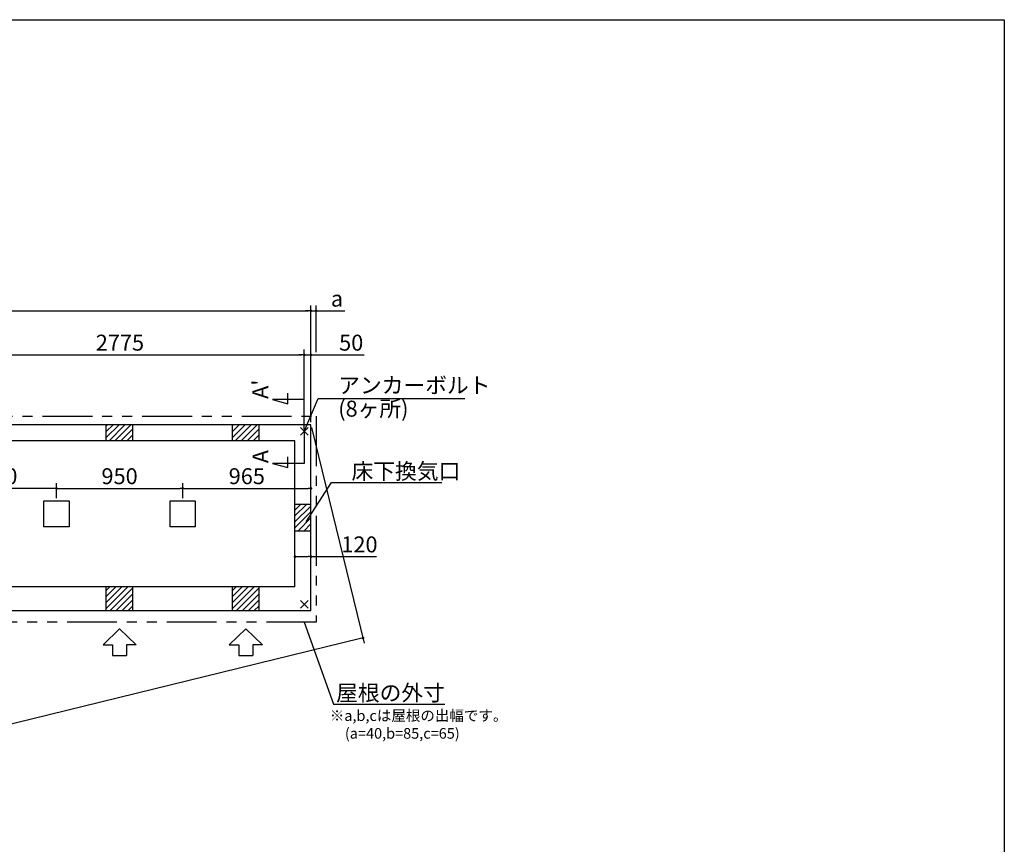
# Model space of a CAD drawing. Extents: x 220 to 16307, y -219 to 11106.
# Drawn here: x 8897 to 16307, y 4902 to 11106 of the extents above; entities that cross this region are included whole.
import ezdxf

# ---------------------------------------------------------------- set-up
doc = ezdxf.new("R2010")
doc.units = 0
doc.header["$LTSCALE"] = 20
doc.header["$PDMODE"] = 3
doc.header["$PDSIZE"] = 2
doc.linetypes.add('PHANTOM', pattern=[2.5, 1.25, -0.25, 0.25, -0.25, 0.25, -0.25])
doc.layers.get('0').update_dxf_attribs({"linetype": 'CONTINUOUS'})
doc.layers.get('DEFPOINTS').update_dxf_attribs({"linetype": 'CONTINUOUS'})
for name, color, linetype in [('ブロック', 5, 'CONTINUOUS'), ('仕様書枠', 230, 'CONTINUOUS'), ('太線', 3, 'CONTINUOUS'), ('寸法', 4, 'CONTINUOUS'), ('想像線', 6, 'PHANTOM'), ('文字', 7, 'CONTINUOUS'), ('細線', 5, 'CONTINUOUS'), ('部品1', 7, 'CONTINUOUS')]:
    doc.layers.add(name, color=color, linetype=linetype)
doc.styles.get("Standard").update_dxf_attribs({"font": 'txt', "bigfont": 'bigfont.shx'})
doc.styles.add('STYLE1', font='isocp.shx', dxfattribs={"bigfont": 'bigfont.shx'})
doc.dimstyles.new('INABA_S40', dxfattribs={"dimscale": 40, "dimtxt": 3, "dimasz": 2.5, "dimexe": 1.5, "dimexo": 0.5, "dimgap": 1, "dimtad": 3, "dimdec": 4, "dimdsep": 46, "dimtxsty": 'STANDARD', "dimsah": 1, "dimcen": 0, "dimclrt": 7, "dimadec": 0, "dimazin": 0, "dimtfac": 1, "dimtdec": 4, "dimtix": 1, "dimtmove": 0, "dimatfit": 0, "dimfxl": 1, "dimtolj": 1, "dimtzin": 0, "dimarcsym": 0})
doc.dimstyles.new('INABA_S50G', dxfattribs={"dimscale": 0, "dimtxt": 150, "dimasz": 125, "dimexe": 75, "dimexo": 25, "dimgap": 25, "dimtad": 3, "dimdec": 1, "dimdsep": 46, "dimtxsty": 'STYLE1', "dimblk1": 'DOTSMALL', "dimblk2": 'DOTSMALL', "dimsah": 1, "dimcen": 0, "dimclrt": 7, "dimadec": 0, "dimazin": 0, "dimtfac": 1, "dimtdec": 4, "dimtix": 1, "dimtmove": 0, "dimatfit": 3, "dimldrblk": 'DOTSMALL', "dimfxl": 1, "dimtolj": 1, "dimtzin": 0, "dimarcsym": 0})

# ---------------------------------------------------------------- blocks, each defined once
blk = doc.blocks.new('_DOT')
at = {"color": 0, "linetype": 'ByBlock', "ltscale": 50}
blk.add_line((-0.5, 0), (-1, 0), dxfattribs=at)
at = {"color": 0, "linetype": 'ByBlock', "ltscale": 50, "const_width": 0.5}
blk.add_lwpolyline([(-0.25, 0, 1), (0.25, 0, 1)], format="xyb", close=True, dxfattribs=at)
blk = doc.blocks.new('*D10')
at = {"layer": 'DEFPOINTS', "color": 0, "ltscale": 50}
for p in [(10968.6, 7066.2), (10968.6, 7002.1), (11088.6, 7018.6)]:
    blk.add_point(p, dxfattribs=at)
at = {"layer": '寸法', "color": 0, "lineweight": -2, "ltscale": 50}
for p, q in [((10968.6, 7022.1), (10968.6, 7106.2)), ((10988.6, 7066.2), (11068.6, 7066.2)), ((11088.6, 7038.6), (11088.6, 7106.2)), ((11088.6, 7066.2), (11581.7, 7066.2))]:
    blk.add_line(p, q, dxfattribs=at)
at = {"layer": '寸法', "color": 0, "lineweight": -2, "ltscale": 50, "xscale": 20, "yscale": 20, "zscale": 20, "rotation": 180}
blk.add_blockref('_DOT', (10968.6, 7066.2), dxfattribs=at)
at = {"layer": '寸法', "color": 0, "lineweight": -2, "ltscale": 50, "xscale": 20, "yscale": 20, "zscale": 20}
blk.add_blockref('_DOT', (11088.6, 7066.2), dxfattribs=at)
at = {"layer": '寸法', "color": 7, "ltscale": 50, "insert": (11453.7, 7158.3), "char_height": 120, "attachment_point": 5, "style": 'STYLE1'}
blk.add_mtext('\\A1;120', dxfattribs=at)
blk = doc.blocks.new('*D14')
at = {"layer": 'DEFPOINTS', "color": 0, "ltscale": 50}
for p in [(11088.6, 8583.9), (11038.6, 8008), (11088.6, 8058)]:
    blk.add_point(p, dxfattribs=at)
at = {"layer": '寸法', "color": 0, "lineweight": -2, "ltscale": 50}
for p, q in [((11038.6, 8028), (11038.6, 8623.9)), ((11088.6, 8078), (11088.6, 8623.9)), ((11018.6, 8583.9), (10998.6, 8583.9)), ((11038.6, 8583.9), (11088.6, 8583.9)), ((11108.6, 8583.9), (11489.7, 8583.9))]:
    blk.add_line(p, q, dxfattribs=at)
at = {"layer": '寸法', "color": 0, "lineweight": -2, "ltscale": 50, "xscale": 20, "yscale": 20, "zscale": 20}
blk.add_blockref('_DOT', (11038.6, 8583.9), dxfattribs=at)
at = {"layer": '寸法', "color": 0, "lineweight": -2, "ltscale": 50, "xscale": 20, "yscale": 20, "zscale": 20, "rotation": 180}
blk.add_blockref('_DOT', (11088.6, 8583.9), dxfattribs=at)
at = {"layer": '寸法', "color": 7, "ltscale": 50, "insert": (11391.7, 8675.9), "char_height": 120, "attachment_point": 5, "style": 'STYLE1'}
blk.add_mtext('\\A1;50', dxfattribs=at)
blk = doc.blocks.new('*D19')
at = {"layer": 'DEFPOINTS', "color": 0, "ltscale": 50}
for p in [(11088.6, 7579.4), (10123.6, 7485.5), (11088.6, 7488)]:
    blk.add_point(p, dxfattribs=at)
at = {"layer": '寸法', "color": 0, "lineweight": -2, "ltscale": 50}
for p, q in [((10123.6, 7505.5), (10123.6, 7619.4)), ((10143.6, 7579.4), (11068.6, 7579.4)), ((11088.6, 7508), (11088.6, 7619.4))]:
    blk.add_line(p, q, dxfattribs=at)
at = {"layer": '寸法', "color": 0, "lineweight": -2, "ltscale": 50, "xscale": 20, "yscale": 20, "zscale": 20, "rotation": 180}
blk.add_blockref('_DOT', (10123.6, 7579.4), dxfattribs=at)
at = {"layer": '寸法', "color": 0, "lineweight": -2, "ltscale": 50, "xscale": 20, "yscale": 20, "zscale": 20}
blk.add_blockref('_DOT', (11088.6, 7579.4), dxfattribs=at)
at = {"layer": '寸法', "color": 7, "ltscale": 50, "insert": (10606.1, 7671.4), "char_height": 120, "attachment_point": 5, "style": 'STYLE1'}
blk.add_mtext('\\A1;965', dxfattribs=at)
blk = doc.blocks.new('*D24')
at = {"layer": 'DEFPOINTS', "color": 0, "ltscale": 50}
for p in [(11128.6, 8915.4), (11128.6, 8583.9), (11088.6, 8130.5)]:
    blk.add_point(p, dxfattribs=at)
at = {"layer": '寸法', "color": 0, "lineweight": -2, "ltscale": 50}
for p, q in [((11068.6, 8915.4), (11048.6, 8915.4)), ((11088.6, 8150.5), (11088.6, 8955.4)), ((11088.6, 8915.4), (11128.6, 8915.4)), ((11128.6, 8603.9), (11128.6, 8955.4)), ((11148.6, 8915.4), (11343.1, 8915.4))]:
    blk.add_line(p, q, dxfattribs=at)
at = {"layer": '寸法', "color": 0, "lineweight": -2, "ltscale": 50, "xscale": 20, "yscale": 20, "zscale": 20}
blk.add_blockref('_DOT', (11088.6, 8915.4), dxfattribs=at)
at = {"layer": '寸法', "color": 0, "lineweight": -2, "ltscale": 50, "xscale": 20, "yscale": 20, "zscale": 20, "rotation": 180}
blk.add_blockref('_DOT', (11128.6, 8915.4), dxfattribs=at)
at = {"layer": '寸法', "color": 7, "ltscale": 50, "insert": (11284.9, 9007.4), "char_height": 120, "attachment_point": 5, "style": 'STYLE1'}
blk.add_mtext('\\A1;a', dxfattribs=at)
blk = doc.blocks.new('*D25')
at = {"layer": 'DEFPOINTS', "color": 0, "ltscale": 50}
for p in [(11088.6, 8915.4), (5358.6, 8058), (11088.6, 8058)]:
    blk.add_point(p, dxfattribs=at)
at = {"layer": '寸法', "color": 0, "lineweight": -2, "ltscale": 50}
for p, q in [((5358.6, 8078), (5358.6, 8955.4)), ((5378.6, 8915.4), (11068.6, 8915.4)), ((11088.6, 8078), (11088.6, 8955.4))]:
    blk.add_line(p, q, dxfattribs=at)
at = {"layer": '寸法', "color": 0, "lineweight": -2, "ltscale": 50, "xscale": 20, "yscale": 20, "zscale": 20, "rotation": 180}
blk.add_blockref('_DOT', (5358.6, 8915.4), dxfattribs=at)
at = {"layer": '寸法', "color": 0, "lineweight": -2, "ltscale": 50, "xscale": 20, "yscale": 20, "zscale": 20}
blk.add_blockref('_DOT', (11088.6, 8915.4), dxfattribs=at)
at = {"layer": '寸法', "color": 7, "ltscale": 50, "insert": (8223.6, 9007.4), "char_height": 120, "attachment_point": 5, "style": 'STYLE1'}
blk.add_mtext('\\A1;5730', dxfattribs=at)
blk = doc.blocks.new('*D28')
at = {"layer": 'DEFPOINTS', "color": 0, "ltscale": 50}
for p in [(8313.6, 7579.4), (8313.6, 7485.5), (9173.6, 7485.5)]:
    blk.add_point(p, dxfattribs=at)
at = {"layer": '寸法', "color": 0, "lineweight": -2, "ltscale": 50}
for p, q in [((8313.6, 7505.5), (8313.6, 7619.4)), ((9153.6, 7579.4), (8333.6, 7579.4)), ((9173.6, 7505.5), (9173.6, 7619.4))]:
    blk.add_line(p, q, dxfattribs=at)
at = {"layer": '寸法', "color": 0, "lineweight": -2, "ltscale": 50, "xscale": 20, "yscale": 20, "zscale": 20, "rotation": 180}
blk.add_blockref('_DOT', (8313.6, 7579.4), dxfattribs=at)
at = {"layer": '寸法', "color": 0, "lineweight": -2, "ltscale": 50, "xscale": 20, "yscale": 20, "zscale": 20}
blk.add_blockref('_DOT', (9173.6, 7579.4), dxfattribs=at)
at = {"layer": '寸法', "color": 7, "ltscale": 50, "insert": (8743.6, 7671.4), "char_height": 120, "attachment_point": 5, "style": 'STYLE1'}
blk.add_mtext('\\A1;860', dxfattribs=at)
blk = doc.blocks.new('*D29')
at = {"layer": 'DEFPOINTS', "color": 0, "ltscale": 50}
for p in [(10123.6, 7579.4), (9173.6, 7485.5), (10123.6, 7485.5)]:
    blk.add_point(p, dxfattribs=at)
at = {"layer": '寸法', "color": 0, "lineweight": -2, "ltscale": 50}
for p, q in [((9173.6, 7505.5), (9173.6, 7619.4)), ((9193.6, 7579.4), (10103.6, 7579.4)), ((10123.6, 7505.5), (10123.6, 7619.4))]:
    blk.add_line(p, q, dxfattribs=at)
at = {"layer": '寸法', "color": 0, "lineweight": -2, "ltscale": 50, "xscale": 20, "yscale": 20, "zscale": 20, "rotation": 180}
blk.add_blockref('_DOT', (9173.6, 7579.4), dxfattribs=at)
at = {"layer": '寸法', "color": 0, "lineweight": -2, "ltscale": 50, "xscale": 20, "yscale": 20, "zscale": 20}
blk.add_blockref('_DOT', (10123.6, 7579.4), dxfattribs=at)
at = {"layer": '寸法', "color": 7, "ltscale": 50, "insert": (9648.6, 7671.4), "char_height": 120, "attachment_point": 5, "style": 'STYLE1'}
blk.add_mtext('\\A1;950', dxfattribs=at)
blk = doc.blocks.new('*D33')
at = {"layer": 'DEFPOINTS', "color": 0, "ltscale": 50}
for p in [(11038.6, 8583.9), (8263.6, 8008), (11038.6, 8008)]:
    blk.add_point(p, dxfattribs=at)
at = {"layer": '寸法', "color": 0, "lineweight": -2, "ltscale": 50}
for p, q in [((8263.6, 8028), (8263.6, 8623.9)), ((11038.6, 8028), (11038.6, 8623.9)), ((8283.6, 8583.9), (11018.6, 8583.9))]:
    blk.add_line(p, q, dxfattribs=at)
at = {"layer": '寸法', "color": 0, "lineweight": -2, "ltscale": 50, "xscale": 20, "yscale": 20, "zscale": 20, "rotation": 180}
blk.add_blockref('_DOT', (8263.6, 8583.9), dxfattribs=at)
at = {"layer": '寸法', "color": 0, "lineweight": -2, "ltscale": 50, "xscale": 20, "yscale": 20, "zscale": 20}
blk.add_blockref('_DOT', (11038.6, 8583.9), dxfattribs=at)
at = {"layer": '寸法', "color": 7, "ltscale": 50, "insert": (9651.1, 8676), "char_height": 120, "attachment_point": 5, "style": 'STYLE1'}
blk.add_mtext('\\A1;2775', dxfattribs=at)
blk = doc.blocks.new('*D37')
at = {"layer": 'DEFPOINTS', "color": 0, "ltscale": 50}
for p in [(11088.6, 8058), (5358.6, 6658), (5750.4, 5054.3)]:
    blk.add_point(p, dxfattribs=at)
at = {"layer": '寸法', "color": 0, "lineweight": -2, "ltscale": 50}
for p, q in [((11093.3, 8038.6), (11489.9, 6415.5)), ((5363.3, 6638.6), (5759.9, 5015.5)), ((11461, 6449.6), (5769.9, 5059.1))]:
    blk.add_line(p, q, dxfattribs=at)
at = {"layer": '寸法', "color": 0, "lineweight": -2, "ltscale": 50, "xscale": 20, "yscale": 20, "zscale": 20}
for p, rotation in [((11480.4, 6454.3), 13.72997782665286), ((5750.4, 5054.3), 193.7299778266528)]:
    blk.add_blockref('_DOT', p, dxfattribs=dict(at, rotation=rotation))
at = {"layer": '寸法', "color": 7, "ltscale": 50, "insert": (8593.6, 5843.7), "char_height": 120, "attachment_point": 5, "rotation": 13.72998, "style": 'STYLE1'}
blk.add_mtext('\\A1;5898.6', dxfattribs=at)

msp = doc.modelspace()

# ---------------------------------------------------------------- hatches: boundary and pattern name
at = {"layer": '細線', "ltscale": 50}
h = msp.add_hatch(dxfattribs=at)
h.set_pattern_fill('LINE', color=256, scale=10, angle=45)
h.set_pattern_definition([(45, (-237278.007, 48863.21), (-22.4506403, 22.4506403), [])])
h.paths.add_polyline_path([(9748.6, 8058.024), (9548.6, 8058.024), (9548.6, 7938.024), (9748.6, 7938.024)])
h = msp.add_hatch(dxfattribs=at)
h.set_pattern_fill('LINE', color=256, scale=10, angle=45)
h.set_pattern_definition([(45, (-236328.007, 48863.21), (-22.4506403, 22.4506403), [])])
h.paths.add_polyline_path([(10698.6, 8058.024), (10498.6, 8058.024), (10498.6, 7938.024), (10698.6, 7938.024)])
h = msp.add_hatch(dxfattribs=at)
h.set_pattern_fill('LINE', color=256, scale=10, angle=45)
h.set_pattern_definition([(45, (-237168.007, 49073.21), (-22.4506403, 22.4506403), [])])
h.paths.add_polyline_path([(11088.6, 7458.024), (10968.6, 7458.024), (10968.6, 7258.024), (11088.6, 7258.024)])
h = msp.add_hatch(dxfattribs=at)
h.set_pattern_fill('LINE', color=256, scale=10, angle=45)
h.set_pattern_definition([(45, (-237278.007, 49283.21), (-22.4506403, 22.4506403), [])])
h.paths.add_polyline_path([(9748.6, 6838.024), (9548.6, 6838.024), (9548.6, 6658.024), (9748.6, 6658.024)])
h = msp.add_hatch(dxfattribs=at)
h.set_pattern_fill('LINE', color=256, scale=10, angle=45)
h.set_pattern_definition([(45, (-236328.007, 49283.21), (-22.4506403, 22.4506403), [])])
h.paths.add_polyline_path([(10698.6, 6838.024), (10498.6, 6838.024), (10498.6, 6658.024), (10698.6, 6658.024)])

# ---------------------------------------------------------------- linework, layer by layer
at = {"layer": 'ブロック', "color": 0, "ltscale": 50}
for p, q in [((11088.6, 8058.024), (5358.6, 8058.024)), ((9548.6, 7938.024), (9548.6, 8058.024)), ((9748.6, 7938.024), (9748.6, 8058.024)), ((10498.6, 7938.024), (10498.6, 8058.024)), ((10698.6, 7938.024), (10698.6, 8058.024)), ((11088.6, 6658.024), (11088.6, 8058.024)), ((10968.6, 7938.024), (8313.6, 7938.024)), ((10968.6, 6838.024), (10968.6, 7938.024)), ((11088.6, 7458.024), (10968.6, 7458.024)), ((11088.6, 7258.024), (10968.6, 7258.024)), ((10968.6, 6838.024), (8313.6, 6838.024)), ((9548.6, 6658.024), (9548.6, 6838.024)), ((9748.6, 6658.024), (9748.6, 6838.024)), ((10498.6, 6658.024), (10498.6, 6838.024)), ((10698.6, 6658.024), (10698.6, 6838.024)), ((11088.6, 6658.024), (5358.6, 6658.024))]:
    msp.add_line(p, q, dxfattribs=at)
for points in [[(9078.6, 7485.524), (9268.6, 7485.524), (9268.6, 7290.524), (9078.6, 7290.524)], [(10028.6, 7485.524), (10218.6, 7485.524), (10218.6, 7290.524), (10028.6, 7290.524)]]:
    msp.add_lwpolyline(points, close=True, dxfattribs=at)
at = {"layer": '仕様書枠', "ltscale": 50}
for p, q in [((220, 11105.6), (16307.2, 11105.6)), ((16307.2, 11105.6), (16307.2, 1200)), ((11067.417, 7979.206), (11009.783, 8036.841)), ((11067.417, 8036.841), (11009.783, 7979.206)), ((11067.417, 6679.206), (11009.783, 6736.841)), ((11067.417, 6736.841), (11009.783, 6679.206))]:
    msp.add_line(p, q, dxfattribs=at)
at = {"layer": '太線', "ltscale": 100}
for p, q in [((9648.6, 6523.024), (9524.28, 6403.935)), ((9648.6, 6523.024), (9772.92, 6403.935)), ((10598.6, 6523.024), (10474.28, 6403.935)), ((10598.6, 6523.024), (10722.92, 6403.935)), ((9524.28, 6403.935), (9595.635, 6403.935)), ((9595.635, 6403.935), (9595.635, 6323.807)), ((9772.92, 6403.935), (9701.565, 6403.935)), ((9701.565, 6403.935), (9701.565, 6323.807)), ((10474.28, 6403.935), (10545.635, 6403.935)), ((10545.635, 6403.935), (10545.635, 6323.807)), ((10722.92, 6403.935), (10651.565, 6403.935)), ((10651.565, 6403.935), (10651.565, 6323.807)), ((9595.635, 6323.807), (9701.565, 6323.807)), ((10545.635, 6323.807), (10651.565, 6323.807))]:
    msp.add_line(p, q, dxfattribs=at)
at = {"layer": '寸法', "ltscale": 50}
for p, q in [((11038.6, 8248.024), (10798.6, 8248.024)), ((10798.6, 8248.024), (10914.511, 8216.965)), ((10914.511, 8216.965), (10914.511, 8296.965)), ((11038.6, 8028.024), (11038.6, 7768.024)), ((10914.511, 7736.965), (10914.511, 7816.965)), ((11038.6, 7768.024), (10798.6, 7768.024)), ((10798.6, 7768.024), (10914.511, 7736.965))]:
    msp.add_line(p, q, dxfattribs=at)
at = {"layer": '想像線', "ltscale": 15}
msp.add_lwpolyline([(5318.6, 8123.024), (11128.648, 8123.024), (11128.648, 6573.025), (5318.6, 6573.025)], close=True, dxfattribs=at)

# ---------------------------------------------------------------- texts
at = {"layer": '文字', "ltscale": 50, "style": 'STYLE1'}
for s, p in [("A'", (10767.384, 8252.766)), ('A', (10769.058, 7769.105))]:
    msp.add_text(s, height=120, rotation=90, dxfattribs=at).set_placement(p)
at = {"layer": '部品1', "ltscale": 50, "style": 'STYLE1'}
for s, p in [('※a,b,cは屋根の出幅です。', (11230.545, 5830.223)), ('(a=40,b=85,c=65)', (11344.245, 5696.666))]:
    msp.add_text(s, height=80, dxfattribs=at).set_placement(p)
at = {"layer": '部品1', "color": 7, "ltscale": 50, "char_height": 120, "style": 'STYLE1'}
for s, insert, attachment_point in [('アンカーボルト', (11294.104, 8339.901), 4), ('(8ヶ所)', (11294.104, 8163.985), 4), ('\\A1;床下換気口', (11394.104, 7709.238), 4), ('\\A1;屋根の外寸', (12096.715, 6041.891), 6)]:
    msp.add_mtext(s, dxfattribs=dict(at, insert=insert, attachment_point=attachment_point))

# ---------------------------------------------------------------- dimensions: what is measured, and where the dimension line sits
at = {"layer": '寸法', "ltscale": 50}
for base, p1, p2, picture, middle in [((11088.6, 8915.373), (5358.6, 8058.024), (11088.6, 8058.024), '*D25', (8223.6, 8915.373)), ((11038.6, 8583.946), (8263.6, 8008.024), (11038.6, 8008.024), '*D33', (9651.1, 8583.946)), ((11088.6, 8583.946), (11038.6, 8008.024), (11088.6, 8058.024), '*D14', (11391.668, 8583.946)), ((10968.6, 7066.242), (11088.6, 7018.613), (10968.6, 7002.092), '*D10', (11453.694, 7066.242))]:
    dim = msp.add_linear_dim(base=base, p1=p1, p2=p2, dimstyle='INABA_S40', override={"dimasz": 0.5, "dimexe": 1, "dimgap": 0.8, "dimdec": 2, "dimtxsty": 'STYLE1', "dimblk1": 'DOT', "dimblk2": 'DOT', "dimtdec": 2, "dimatfit": 3}, dxfattribs=at)
    dim.commit()
    dim.dimension.update_dxf_attribs({"geometry": picture, "text_midpoint": middle, "dimtype": 160})
dim = msp.add_linear_dim(base=(11128.6, 8915.373), p1=(11088.6, 8130.518), p2=(11128.6, 8583.946), angle=180, text='a', dimstyle='INABA_S40', override={"dimasz": 0.5, "dimexe": 1, "dimgap": 0.8, "dimdec": 2, "dimtxsty": 'STYLE1', "dimblk1": 'DOT', "dimblk2": 'DOT', "dimtdec": 2, "dimatfit": 3}, dxfattribs=at)
dim.commit()
dim.dimension.update_dxf_attribs({"geometry": '*D24', "text_midpoint": (11284.949, 8915.373), "dimtype": 160})
dim = msp.add_aligned_dim(p1=(11088.6, 8058.024), p2=(5358.6, 6658.024), distance=1650.847, dimstyle='INABA_S40', override={"dimasz": 0.5, "dimexe": 1, "dimgap": 0.8, "dimdec": 1, "dimtxsty": 'STYLE1', "dimblk1": 'DOT', "dimblk2": 'DOT', "dimtdec": 2, "dimtmove": 1, "dimatfit": 3}, dxfattribs=at)
dim.commit()
dim.dimension.update_dxf_attribs({"geometry": '*D37', "text_midpoint": (8593.587, 5843.72)})
dim = msp.add_linear_dim(base=(8313.6, 7579.367), p1=(9173.6, 7485.524), p2=(8313.6, 7485.524), angle=180, dimstyle='INABA_S40', override={"dimasz": 0.5, "dimexe": 1, "dimgap": 0.8, "dimdec": 2, "dimtxsty": 'STYLE1', "dimblk1": 'DOT', "dimblk2": 'DOT', "dimtdec": 2, "dimatfit": 3}, dxfattribs=at)
dim.commit()
dim.dimension.update_dxf_attribs({"geometry": '*D28', "text_midpoint": (8743.6, 7579.367), "dimtype": 160})
for base, p1, p2, picture, middle in [((10123.6, 7579.367), (9173.6, 7485.524), (10123.6, 7485.524), '*D29', (9648.6, 7671.367)), ((11088.6, 7579.367), (10123.6, 7485.524), (11088.6, 7488.024), '*D19', (10606.1, 7671.367))]:
    dim = msp.add_linear_dim(base=base, p1=p1, p2=p2, dimstyle='INABA_S40', override={"dimasz": 0.5, "dimexe": 1, "dimgap": 0.8, "dimdec": 2, "dimtxsty": 'STYLE1', "dimblk1": 'DOT', "dimblk2": 'DOT', "dimtdec": 2, "dimatfit": 3}, dxfattribs=at)
    dim.commit()
    dim.dimension.update_dxf_attribs({"geometry": picture, "text_midpoint": middle})

# ---------------------------------------------------------------- leaders
at = {"layer": '寸法', "ltscale": 50, "has_arrowhead": 0, "annotation_type": 0, "has_hookline": 1, "hookline_direction": 0}
for points, text_width in [([(11038.6, 8008.024), (11144.104, 8254.901), (11269.104, 8254.901)], 952), ([(11053.83, 7327.92), (11244.104, 7624.238), (11369.104, 7624.238)], 680), ([(11037.875, 6573.055), (11258.715, 5956.891), (11383.715, 5956.891)], 688)]:
    msp.add_leader(points, dimstyle='INABA_S50G', override={"dimscale": 1, "dimldrblk": 'None'}, dxfattribs=dict(at, text_width=text_width))

doc.saveas('drawing.dxf')
